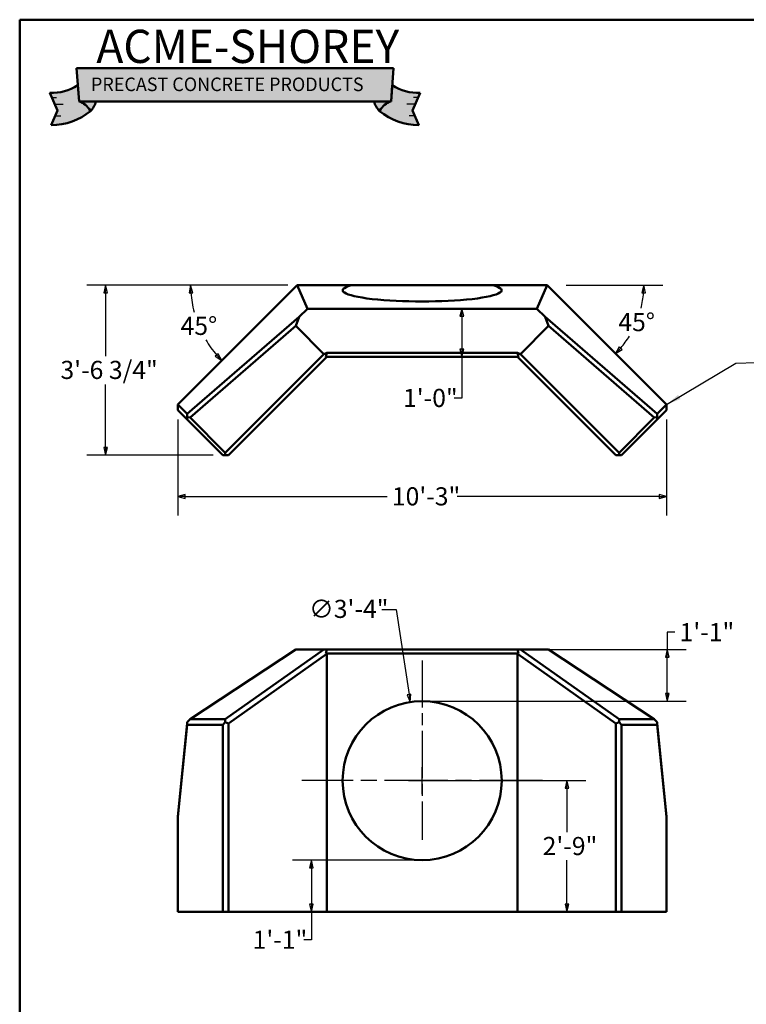
# Model space of a CAD drawing. Units: inches. Extents: x 9 to 2461, y -155 to 408.
# Drawn here: x 9 to 192, y 161 to 408 of the extents above; entities that cross this region are included whole.
import ezdxf
from ezdxf.enums import TextEntityAlignment as Align

# ---------------------------------------------------------------- set-up
doc = ezdxf.new("R2010")
doc.units = ezdxf.units.IN
doc.header["$LTSCALE"] = 2052
doc.header["$MEASUREMENT"] = 0
doc.linetypes.add('CHAIN', pattern=[0.7087, 0.4724, -0.0591, 0.1181, -0.0591])
for name, color, linetype, lineweight in [('Center Mark(ACME )', 7, 'Continuous', 25), ('Dimensions(ACME )', 7, 'Continuous', 25), ('Sketch Geometry(ACME )', 7, 'Continuous', 50), ('Symbols(ACME )', 7, 'Continuous', 25), ('Title (ANSI)', 7, 'Continuous', 50), ('Visible Edges(ACME )', 7, 'Continuous', 50)]:
    doc.layers.add(name, color=color, linetype=linetype, lineweight=lineweight)
doc.layers.add('obj', color=250, linetype='Continuous', lineweight=25, true_color=0x333333)
doc.styles.add('DEFAULT-ACME', font='arial.ttf')
doc.styles.get("Standard").update_dxf_attribs({"font": 'ROMANS.shx'})
doc.dimstyles.new('DEFAULT-ACME -01', dxfattribs={"dimscale": 38, "dimtxt": 0.1200000047683716, "dimasz": 0.05000000074505806, "dimexe": 0.125, "dimexo": 0.0625, "dimgap": 0.03149606299212598, "dimtad": 0, "dimtih": 1, "dimtoh": 1, "dimrnd": 1e-08, "dimzin": 1, "dimdsep": 46, "dimlunit": 4, "dimtxsty": 'DEFAULT-ACME', "dimblk": 'Filled-1', "dimcen": 0.09, "dimdle": 0.3937007874015748, "dimclrd": 256, "dimclre": 256, "dimclrt": 7, "dimadec": 0, "dimazin": 0, "dimtfac": 1, "dimtofl": 0, "dimtmove": 0, "dimatfit": 3, "dimfxl": 1, "dimfrac": 2, "dimtolj": 1, "dimtzin": 0, "dimlwd": 25, "dimlwe": 25, "dimarcsym": 0})
doc.dimstyles.new('DEFAULT-ACME -01$7', dxfattribs={"dimscale": 38, "dimtxt": 0.1200000047683716, "dimasz": 0.09842519462108612, "dimexe": 0.125, "dimexo": 0.0625, "dimgap": 0.03149606299212598, "dimtad": 0, "dimtih": 1, "dimtoh": 1, "dimrnd": 1e-08, "dimzin": 1, "dimdsep": 46, "dimlunit": 4, "dimtxsty": 'DEFAULT-ACME', "dimblk": 'Filled-1', "dimcen": 0.09, "dimdle": 0.3937007874015748, "dimclrd": 256, "dimclre": 256, "dimclrt": 7, "dimadec": 0, "dimazin": 0, "dimtfac": 1, "dimtofl": 0, "dimtmove": 0, "dimatfit": 3, "dimfxl": 1, "dimfrac": 2, "dimtolj": 1, "dimtzin": 0, "dimlwd": 25, "dimlwe": 25, "dimarcsym": 0})

# ---------------------------------------------------------------- blocks, each defined once
blk = doc.blocks.new('Filled-1')
at = {"color": 0}
for p, q in [((0, 0), (-0.9999999999999999, 0.25)), ((-0.9999999999999999, 0.25), (-0.9999999999999999, -0.25)), ((-0.9999999999999999, 0), (0, 0)), ((-0.9999999999999999, -0.25), (0, 0))]:
    blk.add_line(p, q, dxfattribs=at)
at = {"color": 0, "flags": 128}
blk.add_lwpolyline([(-0.9999999999999999, -0.25), (0, 0), (-0.9999999999999999, 0.25), (-0.9999999999999999, -0.25)], dxfattribs=at)
at = {"color": 0}
blk.add_solid([(-0.9999999999999999, -0.25), (0, 0), (-0.9999999999999999, 0.25), (-0.9999999999999999, -0.25)], dxfattribs=at)
blk = doc.blocks.new('*D9')
at = {"layer": 'Defpoints', "color": 0, "linetype": 'Continuous', "transparency": 16777216}
for p in [(134.6730870638268, 250.0473984943265), (172.3819059799371, 250.0473984943265), (110.7327846845682, 237.0473984943265)]:
    blk.add_point(p, dxfattribs=at)
at = {"layer": 'Dimensions(ACME )', "color": 156, "linetype": 'Continuous', "lineweight": 25, "true_color": 0x004080, "transparency": 16777216}
for p, q in [((174.2819060082493, 254.3966063170296), (172.3819059799371, 254.3966063170296)), ((172.3819059799371, 254.3966063170296), (172.3819059799371, 250.0473984943265)), ((137.0480870638268, 250.0473984943265), (177.1319059799371, 250.0473984943265)), ((172.3819059799371, 238.9473985226387), (172.3819059799371, 248.1473984660143)), ((113.1077846845682, 237.0473984943265), (177.1319059799371, 237.0473984943265))]:
    blk.add_line(p, q, dxfattribs=at)
at = {"layer": 'Dimensions(ACME )', "color": 156, "linetype": 'Continuous', "lineweight": 25, "true_color": 0x004080, "transparency": 16777216, "xscale": 1.900000028312206, "yscale": 1.900000028312206, "zscale": 1.900000028312206}
for p, rotation in [((172.3819059799371, 250.0473984943265), 90), ((172.3819059799371, 237.0473984943265), 270)]:
    blk.add_blockref('Filled-1', p, dxfattribs=dict(at, rotation=rotation))
at = {"layer": 'Dimensions(ACME )', "color": 7, "linetype": 'Continuous', "lineweight": 25, "transparency": 16777216, "insert": (175.4787564019501, 256.6859379356499), "char_height": 4.56000018119812, "attachment_point": 1, "style": 'DEFAULT-ACME'}
blk.add_mtext('\\A1;1\'-1"', dxfattribs=at)
blk = doc.blocks.new('Borders Back-Sheet2')
at = {"layer": 'obj', "true_color": 0xffbf00}
blk.add_hatch(color=40, dxfattribs=at).paths.add_polyline_path([(2.70785398968451, 10.20927958608878), (2.724476835754436, 10.42927958608878), (0.6259818238030315, 10.42927958608878), (0.6426046698729575, 10.20927958608878)])
h = blk.add_hatch(color=40, dxfattribs=at)
edge = h.paths.add_edge_path()
edge.add_arc((0.6762940751910071, 10.12328539359715), 0.04733534235275762, 27.59096119754079, 33.69630227081225)
edge.add_arc((0.606037313980897, 10.08998509610734), 0.1247731816411983, 28.51300640312043, 72.95811964827844)
edge.add_line((0.6426046698729603, 10.20927958608878), (0.6344753423958458, 10.31686958827259))
edge.add_arc((0.4650882714201812, 10.56874110136299), 0.3035312816171711, 266.9995173499557, 303.9213766419609, ccw=False)
edge.add_line((0.4492001181551549, 10.26562593264656), (0.5010388680013033, 10.14833564196563))
edge.add_line((0.5010388680013033, 10.14833564196563), (0.4586141270112498, 10.05234547596906))
edge.add_arc((0.461550086931483, 10.45351439872598), 0.4011796660432767, 269.5806875869146, 309.7808932130421)
h = blk.add_hatch(color=40, dxfattribs=at)
edge = h.paths.add_edge_path()
edge.add_line((2.891844532546219, 10.05234547596907), (2.849419791556166, 10.14833564196563))
edge.add_line((2.849419791556166, 10.14833564196563), (2.901258541402314, 10.26562593264656))
edge.add_arc((2.885370388137286, 10.56874110136299), 0.3035312816171694, 236.0786233580391, 273.00048265004466, ccw=False)
edge.add_line((2.715983317161621, 10.31686958827259), (2.70785398968451, 10.20927958608878))
edge.add_arc((2.744421345576575, 10.08998509610734), 0.1247731816411972, 107.0418803517224, 151.4869935968742)
edge.add_arc((2.674164584366432, 10.1232853935971), 0.04733534235275771, 146.3036977291059, 152.4090388023885)
edge.add_arc((2.888908572625992, 10.45351439872598), 0.4011796660432779, 230.2191067869568, 270.4193124130845)
at = {"layer": 'obj', "true_color": 0xcc9966}
h = blk.add_hatch(color=33, dxfattribs=at)
edge = h.paths.add_edge_path()
edge.add_arc((0.6762940751909988, 10.12328539359714), 0.04733534235276782, 27.59096119754198, 33.69630227081219)
edge.add_arc((0.6060373139808942, 10.08998509610734), 0.1247731816411975, 28.51300640312063, 72.95811964827878)
edge.add_line((0.6426046698729575, 10.20927958608878), (0.7550775788050531, 10.20927958608878))
edge.add_arc((0.6318349362079289, 10.23750468695836), 0.126433402522517, 313.11410253740746, 347.100544359833, ccw=False)
h = blk.add_hatch(color=33, dxfattribs=at)
edge = h.paths.add_edge_path()
edge.add_line((2.70785398968451, 10.20927958608878), (2.595381080752418, 10.20927958608878))
edge.add_arc((2.718623723349544, 10.23750468695836), 0.1264334025225169, 192.8994556401644, 226.8858974625904)
edge.add_arc((2.674164584366499, 10.12328539359719), 0.04733534235277343, 146.3036977291737, 152.4090388025267, ccw=False)
edge.add_arc((2.744421345576573, 10.08998509610734), 0.1247731816411972, 107.041880351721, 151.4869935968443, ccw=False)
at = {"layer": 'obj'}
for p, q in [((2.724476835754436, 10.42927958608878), (0.6259818238030308, 10.42927958608878)), ((0.6259818238030315, 10.42927958608878), (0.6426046698729575, 10.20927958608878)), ((2.70785398968451, 10.20927958608878), (2.724476835754436, 10.42927958608878)), ((0.5010388680013033, 10.14833564196563), (0.4492001181551556, 10.26562593264656)), ((2.849419791556166, 10.14833564196563), (2.901258541402314, 10.26562593264656)), ((0.4631391282704932, 10.23408754576252), (0.4936674734026901, 10.23408754576252)), ((0.4819482947091659, 10.19152994926173), (0.5382286661658038, 10.19152994926173)), ((0.6426046698729575, 10.20927958608878), (2.70785398968451, 10.20927958608878)), ((2.868510364848302, 10.19152994926173), (2.812229993391664, 10.19152994926173)), ((2.887319531286976, 10.23408754576252), (2.856791186154778, 10.23408754576252)), ((0.5010388680013033, 10.14833564196563), (0.4586141270112498, 10.05234547596907)), ((0.4857941280686935, 10.11384291242725), (0.5233482097273032, 10.11384291242725)), ((2.864664531488774, 10.11384291242725), (2.827110449830166, 10.11384291242725)), ((2.849419791556166, 10.14833564196563), (2.891844532546219, 10.05234547596907))]:
    blk.add_line(p, q, dxfattribs=at)
for centre, radius, start, end in [((0.4650882714201812, 10.56874110136299), 0.3035312816171701, 266.9995173499558, 303.6459778847641), ((2.885370388137291, 10.56874110136298), 0.3035312816171701, 236.3540221152339, 273.0004826500435), ((0.6060373139808939, 10.08998509610734), 0.1247731816411986, 28.51300640312325, 72.95811964827837), ((0.6318349362079246, 10.23750468695837), 0.1264334025225173, 313.1141025374096, 347.100544359835), ((2.718623723349539, 10.23750468695836), 0.1264334025225169, 192.8994556401664, 226.8858974625927), ((2.744421345576573, 10.08998509610734), 0.1247731816411986, 107.0418803517208, 151.486993596876), ((0.4615500869314827, 10.45351439872598), 0.4011796660432773, 269.5806875869146, 309.780893213042), ((0.6762940751909982, 10.12328539359715), 0.04733534235276422, 27.59096119753278, 33.696302270811), ((2.67416458436646, 10.12328539359714), 0.04733534235276422, 146.3036977291665, 152.4090388024384), ((2.888908572625987, 10.45351439872598), 0.4011796660432773, 230.2191067869578, 270.419312413085)]:
    blk.add_arc(centre, radius, start, end, dxfattribs=at)
at = {"layer": 'Sketch Geometry(ACME )'}
for p, q in [((8.249999999999998, 10.75), (0.2499999999999992, 10.75)), ((0.2499999999999992, 10.75), (0.2500000000000076, 0.2500000000000006)), ((2.724476835754436, 10.42927958608878), (0.6259818238030315, 10.42927958608878)), ((0.6259818238030315, 10.42927958608878), (0.6426046698729575, 10.20927958608878)), ((2.70785398968451, 10.20927958608878), (2.724476835754436, 10.42927958608878)), ((0.6426046698729575, 10.20927958608878), (0.6344753423958458, 10.31686958827259)), ((2.715983317161621, 10.31686958827259), (2.70785398968451, 10.20927958608878)), ((0.4492001181551556, 10.26562593264656), (0.5010388680013033, 10.14833564196563)), ((2.849419791556166, 10.14833564196563), (2.901258541402314, 10.26562593264656)), ((0.7550775788050517, 10.20927958608878), (0.6426046698729575, 10.20927958608878)), ((0.6426046698729575, 10.20927958608878), (2.70785398968451, 10.20927958608878)), ((2.70785398968451, 10.20927958608878), (2.595381080752417, 10.20927958608878)), ((0.5010388680013033, 10.14833564196563), (0.4586141270112498, 10.05234547596907)), ((2.891844532546219, 10.05234547596907), (2.849419791556166, 10.14833564196563))]:
    blk.add_line(p, q, dxfattribs=at)
for centre, radius, start, end in [((0.4650882714201812, 10.56874110136299), 0.303531281617171, 266.9995173499556, 303.9213766419609), ((2.885370388137286, 10.56874110136299), 0.3035312816171693, 236.078623358039, 273.0004826500445), ((0.606037313980897, 10.08998509610734), 0.1247731816411983, 28.51300640312044, 72.95811964827847), ((0.6060373139808942, 10.08998509610734), 0.1247731816411975, 28.51300640312058, 72.95811964827858), ((0.6318349362079289, 10.23750468695836), 0.126433402522517, 313.1141025374075, 347.1005443598336), ((2.718623723349544, 10.23750468695836), 0.1264334025225169, 192.8994556401644, 226.8858974625899), ((2.744421345576575, 10.08998509610734), 0.1247731816411973, 107.0418803517224, 151.4869935968742), ((2.744421345576573, 10.08998509610734), 0.1247731816411972, 107.041880351721, 151.4869935968443), ((0.461550086931483, 10.45351439872598), 0.4011796660432767, 269.5806875869146, 309.7808932130421), ((0.6762940751910071, 10.12328539359715), 0.04733534235275761, 27.59096119754083, 33.69630227081229), ((0.6762940751909988, 10.12328539359714), 0.04733534235276781, 27.59096119754204, 33.69630227081223), ((2.674164584366432, 10.1232853935971), 0.04733534235275773, 146.3036977291042, 152.4090388023885), ((2.674164584366499, 10.12328539359719), 0.04733534235277344, 146.3036977291719, 152.4090388025265), ((2.888908572625992, 10.45351439872598), 0.401179666043278, 230.2191067869568, 270.4193124130845)]:
    blk.add_arc(centre, radius, start, end, dxfattribs=at)
at = {"layer": 'obj', "color": 7, "insert": (1.726436560617106, 10.68347978973175), "char_height": 0.2000000063828596, "width": 2.812283991504041, "attachment_point": 2, "line_spacing_factor": 0.2996409833431244}
blk.add_mtext('\\pxsm0.94;\\fCambria|b0|i0;\\W0.98;\\H0.2200; ACME-SHOREY  \\fTahoma|b1|i0;\\W0.98;\\H0.1000;\\P\\fTahoma|b1|i0;\\W0.98;\\H0.1000;\\P', dxfattribs=at)
at = {"layer": 'obj', "color": 242, "true_color": 0xcc0033, "insert": (0.7217630266686399, 10.3670834156569), "char_height": 0.0899999981790077, "attachment_point": 1, "line_spacing_factor": 0.421640008687973}
blk.add_mtext('\\fCambria|b1|i0;\\W0.97;\\H0.0900;PRECAST CONCRETE PRODUCTS', dxfattribs=at)
at = {"layer": 'Symbols(ACME )', "color": 7, "lineweight": 30, "flags": 104}
for tag, height, p in [('Co.', 0.159999998066369, (6.005000000000001, 0.699999999999998)), ('Date', 0.1200000014830762, (7.170000000000001, 0.6699999999999982)), ('Sheet', 0.1000000031914298, (7.73, 0.3899999999999981)), ('Ch#', 0.1000000031914298, (6.48, 0.3899999999999981)), ('Pg#', 0.1000000031914298, (7.060000000000001, 0.3899999999999981))]:
    blk.add_attdef(tag, text='', height=height, dxfattribs=at).set_placement(p, align=Align.TOP_LEFT)
at = {"layer": 'Title (ANSI)', "color": 7, "lineweight": 30, "flags": 104}
for tag, height, p in [('<Name>^M', 0.1799999963580154, (1.250000000000002, 1.092499999999996)), ('ITEM:', 0.159999998066369, (6.720000000000001, 1.102499999999998)), ('<WT-B>', 0.1200000014830762, (4.645000000000001, 0.5899999999999981))]:
    blk.add_attdef(tag, text='', height=height, dxfattribs=at).set_placement(p, align=Align.TOP_LEFT)
blk = doc.blocks.new('*D13')
at = {"layer": 'Defpoints', "color": 0, "linetype": 'Continuous', "transparency": 16777216}
for p in [(111.7652823297864, 335.7741361666559), (111.7652823297864, 323.6768512241563), (120.7083267425559, 323.6768512241563)]:
    blk.add_point(p, dxfattribs=at)
at = {"layer": 'Dimensions(ACME )', "color": 156, "linetype": 'Continuous', "lineweight": 25, "true_color": 0x004080, "transparency": 16777216}
for p, q in [((120.7083267425559, 333.8741361383437), (120.7083267425559, 325.5768512524685)), ((120.7083267425559, 323.6768512241563), (120.7083267425559, 313.284397807462)), ((120.7083267425559, 313.284397807462), (118.8083267142436, 313.284397807462))]:
    blk.add_line(p, q, dxfattribs=at)
at = {"layer": 'Dimensions(ACME )', "color": 156, "linetype": 'Continuous', "lineweight": 25, "true_color": 0x004080, "transparency": 16777216, "xscale": 1.900000028312206, "yscale": 1.900000028312206, "zscale": 1.900000028312206}
for p, rotation in [((120.7083267425559, 335.7741361666559), 90), ((120.7083267425559, 323.6768512241563), 270)]:
    blk.add_blockref('Filled-1', p, dxfattribs=dict(at, rotation=rotation))
at = {"layer": 'Dimensions(ACME )', "color": 7, "linetype": 'Continuous', "lineweight": 25, "transparency": 16777216, "insert": (105.91908833903, 315.6126107375397), "char_height": 4.56000018119812, "attachment_point": 1, "style": 'DEFAULT-ACME'}
blk.add_mtext('\\A1;1\'-0"', dxfattribs=at)
blk = doc.blocks.new('*D14')
at = {"layer": 'Defpoints', "color": 0, "linetype": 'Continuous', "transparency": 16777216}
for p in [(107.7292037566452, 236.8205748099667), (113.7363656124909, 197.2742221786851)]:
    blk.add_point(p, dxfattribs=at)
at = {"layer": 'Dimensions(ACME )', "color": 156, "linetype": 'Continuous', "lineweight": 25, "true_color": 0x004080, "transparency": 16777216}
for p, q in [((100.5668148682761, 260.0867165665781), (104.1950351167171, 260.0867165665781)), ((104.1950351167171, 260.0867165665781), (107.4438635642406, 238.6990265879436)), ((110.732784684568, 213.6273984943259), (110.732784684568, 220.4673984943259)), ((107.312784684568, 217.0473984943259), (114.152784684568, 217.0473984943259))]:
    blk.add_line(p, q, dxfattribs=at)
at = {"layer": 'Dimensions(ACME )', "color": 156, "linetype": 'Continuous', "lineweight": 25, "true_color": 0x004080, "transparency": 16777216, "xscale": 1.900000028312206, "yscale": 1.900000028312206, "zscale": 1.900000028312206, "rotation": 278.6373026981798}
blk.add_blockref('Filled-1', (107.7292037566452, 236.8205748099667), dxfattribs=at)
at = {"layer": 'Dimensions(ACME )', "color": 7, "linetype": 'Continuous', "lineweight": 25, "transparency": 16777216, "insert": (82.28707147258862, 262.5424601982366), "char_height": 4.56000018119812, "attachment_point": 1, "style": 'DEFAULT-ACME'}
blk.add_mtext('\\A1;∅3\'-4"', dxfattribs=at)
blk = doc.blocks.new('*D15')
at = {"layer": 'Defpoints', "color": 0, "linetype": 'Continuous', "transparency": 16777216}
for p in [(49.25612528171158, 310.2418223816119), (172.2094440874856, 310.2418223816119), (172.2094440874856, 288.5231041183022)]:
    blk.add_point(p, dxfattribs=at)
at = {"layer": 'Dimensions(ACME )', "color": 156, "linetype": 'Continuous', "lineweight": 25, "true_color": 0x004080, "transparency": 16777216}
for p, q in [((49.25612528171158, 307.8668223816119), (49.25612528171158, 283.7731041183022)), ((172.2094440874856, 307.8668223816119), (172.2094440874856, 283.7731041183022)), ((51.15612531002378, 288.5231041183022), (101.9183077501357, 288.5231041183022)), ((170.3094440591734, 288.5231041183022), (119.5472616190615, 288.5231041183022))]:
    blk.add_line(p, q, dxfattribs=at)
at = {"layer": 'Dimensions(ACME )', "color": 156, "linetype": 'Continuous', "lineweight": 25, "true_color": 0x004080, "transparency": 16777216, "xscale": 1.900000028312206, "yscale": 1.900000028312206, "zscale": 1.900000028312206, "rotation": 180}
blk.add_blockref('Filled-1', (49.25612528171158, 288.5231041183022), dxfattribs=at)
at = {"layer": 'Dimensions(ACME )', "color": 156, "linetype": 'Continuous', "lineweight": 25, "true_color": 0x004080, "transparency": 16777216, "xscale": 1.900000028312206, "yscale": 1.900000028312206, "zscale": 1.900000028312206}
blk.add_blockref('Filled-1', (172.2094440874856, 288.5231041183022), dxfattribs=at)
at = {"layer": 'Dimensions(ACME )', "color": 7, "linetype": 'Continuous', "lineweight": 25, "transparency": 16777216, "insert": (103.1151581438365, 290.8528723008382), "char_height": 4.56000018119812, "attachment_point": 1, "style": 'DEFAULT-ACME'}
blk.add_mtext('\\A1;10\'-3"', dxfattribs=at)
blk = doc.blocks.new('*D16')
at = {"layer": 'Defpoints', "color": 0, "linetype": 'Continuous', "transparency": 16777216}
for p in [(31.12040280327711, 341.6768512241563), (79.27694056188287, 341.6768512241563), (60.56983378069636, 298.9281138826271)]:
    blk.add_point(p, dxfattribs=at)
at = {"layer": 'Dimensions(ACME )', "color": 156, "linetype": 'Continuous', "lineweight": 25, "true_color": 0x004080, "transparency": 16777216}
for p, q in [((76.90194056188287, 341.6768512241563), (26.37040280327711, 341.6768512241563)), ((31.12040280327711, 339.7768511958441), (31.12040280327711, 323.8586509263362)), ((31.12040280327711, 300.8281139109394), (31.12040280327711, 316.7463141804471)), ((58.19483378069636, 298.9281138826271), (26.37040280327711, 298.9281138826271))]:
    blk.add_line(p, q, dxfattribs=at)
at = {"layer": 'Dimensions(ACME )', "color": 156, "linetype": 'Continuous', "lineweight": 25, "true_color": 0x004080, "transparency": 16777216, "xscale": 1.900000028312206, "yscale": 1.900000028312206, "zscale": 1.900000028312206}
for p, rotation in [((31.12040280327711, 341.6768512241563), 90), ((31.12040280327711, 298.9281138826271), 270)]:
    blk.add_blockref('Filled-1', p, dxfattribs=dict(at, rotation=rotation))
at = {"layer": 'Dimensions(ACME )', "color": 7, "linetype": 'Continuous', "lineweight": 25, "transparency": 16777216, "insert": (19.74839682817446, 322.6618005326354), "char_height": 4.56000018119812, "attachment_point": 1, "style": 'DEFAULT-ACME'}
blk.add_mtext('\\A1;3\'-6 3/4"', dxfattribs=at)
blk = doc.blocks.new('*D20')
at = {"layer": 'Defpoints', "color": 0, "linetype": 'Continuous', "transparency": 16777216}
for p in [(76.90194056188284, 341.6768512241563), (79.27694056188284, 341.6768512241563), (53.41316118975388, 334.7466724281774), (49.25612528171159, 311.656035943985)]:
    blk.add_point(p, dxfattribs=at)
at = {"layer": 'Dimensions(ACME )', "color": 156, "linetype": 'Continuous', "lineweight": 25, "true_color": 0x004080, "transparency": 16777216}
blk.add_line((74.52694056188285, 341.6768512241563), (47.75078584253595, 341.6768512241558), dxfattribs=at)
for start, end in [(184.0664851139902, 194.5593415175162), (210.9295869822329, 220.9335148860109)]:
    blk.add_arc((79.27694056188284, 341.6768512241563), 26.77615471934688, start, end, dxfattribs=at)
at = {"layer": 'Dimensions(ACME )', "color": 156, "linetype": 'Continuous', "lineweight": 25, "true_color": 0x004080, "transparency": 16777216, "xscale": 1.900000028312206, "yscale": 1.900000028312206, "zscale": 1.900000028312206}
for p, rotation in [((52.50078584253599, 341.6768512241559), 92.03324255699565), ((60.34333998573256, 322.7432506480059), 312.9667574430055)]:
    blk.add_blockref('Filled-1', p, dxfattribs=dict(at, rotation=rotation))
at = {"layer": 'Dimensions(ACME )', "color": 7, "linetype": 'Continuous', "lineweight": 25, "transparency": 16777216, "insert": (49.97433329220706, 333.7489418459458), "char_height": 4.56000018119812, "attachment_point": 1, "style": 'DEFAULT-ACME'}
blk.add_mtext('\\A1;45°', dxfattribs=at)
blk = doc.blocks.new('*D21')
at = {"layer": 'Defpoints', "color": 0, "linetype": 'Continuous', "transparency": 16777216}
for p in [(142.1886288073142, 341.6768512241563), (143.8680074126323, 339.9974726188383), (144.5636288073142, 341.6768512241564), (163.241097400767, 329.5222028146205)]:
    blk.add_point(p, dxfattribs=at)
at = {"layer": 'Dimensions(ACME )', "color": 156, "linetype": 'Continuous', "lineweight": 25, "true_color": 0x004080, "transparency": 16777216}
blk.add_line((146.9386288073142, 341.6768512241564), (171.2479256263862, 341.6768512241567), dxfattribs=at)
for start, end in [(346.228023655494, 355.5206556574999), (319.4793443425015, 328.1762244919806)]:
    blk.add_arc((142.1886288073142, 341.6768512241563), 24.30929681907197, start, end, dxfattribs=at)
at = {"layer": 'Dimensions(ACME )', "color": 156, "linetype": 'Continuous', "lineweight": 25, "true_color": 0x004080, "transparency": 16777216, "xscale": 1.900000028312206, "yscale": 1.900000028312206, "zscale": 1.900000028312206}
for p, rotation in [((166.4979256263862, 341.6768512241566), 87.76032782875026), ((159.3778974339569, 324.4875825975142), 227.239672171251)]:
    blk.add_blockref('Filled-1', p, dxfattribs=dict(at, rotation=rotation))
at = {"layer": 'Dimensions(ACME )', "color": 7, "linetype": 'Continuous', "lineweight": 25, "transparency": 16777216, "insert": (160.0828246230809, 334.69296749438), "char_height": 4.56000018119812, "attachment_point": 1, "style": 'DEFAULT-ACME'}
blk.add_mtext('\\A1;45°', dxfattribs=at)
blk = doc.blocks.new('*D22')
at = {"layer": 'Defpoints', "color": 0, "linetype": 'Continuous', "transparency": 16777216}
for p in [(110.7327846845682, 217.0473984943266), (147.1410692158486, 217.0473984943266), (134.7327846845683, 184.0473984943265)]:
    blk.add_point(p, dxfattribs=at)
at = {"layer": 'Dimensions(ACME )', "color": 156, "linetype": 'Continuous', "lineweight": 25, "true_color": 0x004080, "transparency": 16777216}
for p, q in [((113.1077846845682, 217.0473984943266), (151.8910692158486, 217.0473984943266)), ((147.1410692158486, 215.1473984660144), (147.1410692158486, 204.0724618181051)), ((147.1410692158486, 185.9473985226387), (147.1410692158486, 197.022335170548)), ((137.1077846845683, 184.0473984943265), (151.8910692158486, 184.0473984943265))]:
    blk.add_line(p, q, dxfattribs=at)
at = {"layer": 'Dimensions(ACME )', "color": 156, "linetype": 'Continuous', "lineweight": 25, "true_color": 0x004080, "transparency": 16777216, "xscale": 1.900000028312206, "yscale": 1.900000028312206, "zscale": 1.900000028312206}
for p, rotation in [((147.1410692158486, 217.0473984943266), 90), ((147.1410692158486, 184.0473984943265), 270)]:
    blk.add_blockref('Filled-1', p, dxfattribs=dict(at, rotation=rotation))
at = {"layer": 'Dimensions(ACME )', "color": 7, "linetype": 'Continuous', "lineweight": 25, "transparency": 16777216, "insert": (141.041369074389, 202.8756114244043), "char_height": 4.56000018119812, "attachment_point": 1, "style": 'DEFAULT-ACME'}
blk.add_mtext('\\A1;2\'-9"', dxfattribs=at)
blk = doc.blocks.new('*D23')
at = {"layer": 'Defpoints', "color": 0, "linetype": 'Continuous', "transparency": 16777216}
for p in [(82.88041544565858, 197.0473984943266), (110.7327846845682, 197.0473984943266), (86.73278468456824, 184.0473984943265)]:
    blk.add_point(p, dxfattribs=at)
at = {"layer": 'Dimensions(ACME )', "color": 156, "linetype": 'Continuous', "lineweight": 25, "true_color": 0x004080, "transparency": 16777216}
for p, q in [((108.3577846845682, 197.0473984943266), (78.13041544565858, 197.0473984943266)), ((82.88041544565858, 195.1473984660144), (82.88041544565858, 185.9473985226387)), ((84.35778468456824, 184.0473984943265), (78.13041544565858, 184.0473984943265)), ((82.88041544565858, 184.0473984943265), (82.88041544565858, 177.0238138471197)), ((82.88041544565858, 177.0238138471197), (80.98041541734638, 177.0238138471197))]:
    blk.add_line(p, q, dxfattribs=at)
at = {"layer": 'Dimensions(ACME )', "color": 156, "linetype": 'Continuous', "lineweight": 25, "true_color": 0x004080, "transparency": 16777216, "xscale": 1.900000028312206, "yscale": 1.900000028312206, "zscale": 1.900000028312206}
for p, rotation in [((82.88041544565858, 197.0473984943266), 90), ((82.88041544565858, 184.0473984943265), 270)]:
    blk.add_blockref('Filled-1', p, dxfattribs=dict(at, rotation=rotation))
at = {"layer": 'Dimensions(ACME )', "color": 7, "linetype": 'Continuous', "lineweight": 25, "transparency": 16777216, "insert": (68.09117704213278, 179.31314546574), "char_height": 4.56000018119812, "attachment_point": 1, "style": 'DEFAULT-ACME'}
blk.add_mtext('\\A1;1\'-1"', dxfattribs=at)

msp = doc.modelspace()

# ---------------------------------------------------------------- linework, layer by layer
at = {"layer": 'Center Mark(ACME )', "linetype": 'CHAIN', "ltscale": 0.01222155522555113}
msp.add_line((110.7327846845682, 247.3073984943266), (110.7327846845682, 202.1565638389287), dxfattribs=at)
at = {"layer": 'Center Mark(ACME )', "linetype": 'CHAIN', "ltscale": 0.01638235524296761}
msp.add_line((140.9927846845682, 217.0473984943266), (80.47278468456824, 217.0473984943266), dxfattribs=at)
at = {"layer": 'Visible Edges(ACME )'}
for p, q in [((49.25612528171158, 311.656035943985), (79.27694056188287, 341.6768512241563)), ((79.27694056188287, 341.6768512241563), (92.87221358510683, 341.6768512241563)), ((81.85950687862096, 335.7741361666559), (79.27694056188287, 341.6768512241563)), ((92.87221358510685, 341.6768512241563), (128.5933557840903, 341.6768512241563)), ((128.5933557840903, 341.6768512241563), (142.1886288073142, 341.6768512241563)), ((142.1886288073142, 341.6768512241563), (139.6060624905761, 335.7741361666559)), ((142.1886288073142, 341.6768512241563), (172.2094440874856, 311.656035943985)), ((81.85950687862096, 335.7741361666559), (79.81594202449584, 333.7305713125306)), ((139.6060624905761, 335.7741361666559), (81.85950687862096, 335.7741361666559)), ((141.6496273447013, 333.7305713125306), (139.6060624905761, 335.7741361666559)), ((79.81594202449584, 333.7305713125306), (51.61896767914051, 309.293193546556)), ((78.95605169708215, 331.4535842116728), (79.81594202449584, 333.7305713125306)), ((141.6496273447013, 333.7305713125306), (142.509517672115, 331.4535842116727)), ((169.8466016900566, 309.2931935465561), (141.6496273447013, 333.7305713125306)), ((52.35956392135141, 308.4032948060394), (78.95605169708215, 331.4535842116728)), ((78.95605169708215, 331.4535842116728), (86.02567790341205, 324.3839580053428)), ((135.4398914657851, 324.3839580053428), (142.509517672115, 331.4535842116727)), ((142.509517672115, 331.4535842116727), (169.1060054478458, 308.4032948060395)), ((86.79248230534003, 324.6768512241563), (86.02567790341205, 324.3839580053428)), ((86.79248230534003, 324.6768512241563), (86.46269392786085, 323.6768512241563)), ((134.6730870638572, 324.6768512241563), (86.79248230534003, 324.6768512241563)), ((135.4398914657851, 324.3839580053428), (134.6730870638572, 324.6768512241563)), ((135.0028754413363, 323.6768512241563), (134.6730870638572, 324.6768512241563)), ((86.02567790341205, 324.3839580053428), (61.20228931273002, 299.5605694146608)), ((61.98404734306944, 298.9281138826271), (86.7327846845986, 323.6768512241563)), ((86.46269392786085, 323.6768512241563), (135.0028754413363, 323.6768512241563)), ((134.7327846845986, 323.6768512241563), (159.4815220261277, 298.9281138826271)), ((160.2632800564672, 299.5605694146608), (135.4398914657851, 324.3839580053428)), ((51.61896767914051, 309.293193546556), (49.25612528171158, 311.656035943985)), ((49.25612528171158, 311.656035943985), (49.25612528171158, 310.2418223816119)), ((49.25612528171158, 310.2418223816119), (51.58665506728083, 307.9112925960426)), ((172.2094440874856, 311.656035943985), (169.8466016900566, 309.2931935465561)), ((169.8789143019163, 307.9112925960426), (172.2094440874856, 310.2418223816119)), ((172.2094440874856, 311.656035943985), (172.2094440874856, 310.2418223816119)), ((51.58665506728083, 307.9112925960426), (51.65716746480531, 308.4789153950684)), ((51.58665506728083, 307.9112925960426), (60.56983378069636, 298.9281138826271)), ((51.65716746480531, 308.4789153950684), (51.61896767914051, 309.293193546556)), ((52.35956392135141, 308.4032948060394), (51.65716746480531, 308.4789153950684)), ((61.20228931273002, 299.5605694146608), (52.35956392135141, 308.4032948060394)), ((169.1060054478458, 308.4032948060395), (160.2632800564672, 299.5605694146608)), ((160.8957355885008, 298.9281138826271), (169.8789143019163, 307.9112925960426)), ((169.1060054478458, 308.4032948060395), (169.8084019043918, 308.4789153950684)), ((169.8466016900566, 309.2931935465561), (169.8084019043918, 308.4789153950684)), ((169.8084019043918, 308.4789153950684), (169.8789143019163, 307.9112925960426)), ((61.20228931273002, 298.9281138826271), (60.56983378069636, 298.9281138826271)), ((61.20228931273002, 299.5605694146608), (61.20228931273002, 298.9281138826271)), ((61.98404734306944, 298.9281138826271), (61.20228931273002, 298.9281138826271)), ((160.2632800564672, 298.9281138826271), (159.4815220261277, 298.9281138826271)), ((160.2632800564672, 298.9281138826271), (160.2632800564672, 299.5605694146608)), ((160.8957355885008, 298.9281138826271), (160.2632800564672, 298.9281138826271)), ((52.35956392132106, 232.4946120898265), (78.9560516970518, 250.0473984943265)), ((86.02567790338169, 250.0473984943265), (61.20228931269968, 232.4946120898265)), ((61.98404734303909, 231.4293645055766), (86.73278468456824, 248.9293645055766)), ((78.9560516970518, 250.0473984943265), (86.02567790338169, 250.0473984943265)), ((86.79248230530968, 250.0473984943265), (86.02567790338169, 250.0473984943265)), ((86.79248230530968, 250.0473984943265), (86.46269392783051, 249.0473984943265)), ((86.46269392783051, 249.0473984943265), (86.73278468456824, 248.9293645055766)), ((86.46269392783051, 249.0473984943265), (135.002875441306, 249.0473984943265)), ((86.73278468456824, 248.9293645055766), (86.73278468456824, 184.0473984943265)), ((134.6730870638268, 250.0473984943265), (86.79248230530968, 250.0473984943265)), ((135.4398914657548, 250.0473984943265), (134.6730870638268, 250.0473984943265)), ((135.002875441306, 249.0473984943265), (134.6730870638268, 250.0473984943265)), ((135.002875441306, 249.0473984943265), (134.7327846845683, 248.9293645055766)), ((134.7327846845683, 248.9293645055766), (159.4815220260974, 231.4293645055766)), ((134.7327846845683, 248.9293645055766), (134.7327846845683, 184.0473984943265)), ((160.2632800564368, 232.4946120898265), (135.4398914657548, 250.0473984943265)), ((135.4398914657548, 250.0473984943265), (142.5095176720846, 250.0473984943265)), ((142.5095176720846, 250.0473984943265), (169.1060054478154, 232.4946120898265)), ((51.61896767911016, 231.4383448436856), (49.25612528168122, 208.0473984943264)), ((49.25612528168122, 207.976330682461), (51.58665506725048, 231.0473984943265)), ((51.58665506725048, 231.0473984943265), (51.65716746477496, 231.7775035257783)), ((51.58665506725048, 231.0473984943265), (60.56983378066601, 231.0473984943265)), ((51.65716746477496, 231.7775035257783), (51.61896767911016, 231.4383448436856)), ((52.35956392132106, 232.4946120898265), (51.65716746477496, 231.7775035257783)), ((61.20228931269968, 232.4946120898265), (52.35956392132106, 232.4946120898265)), ((61.20228931269968, 231.7710052920765), (60.56983378066601, 231.0473984943265)), ((60.56983378066601, 231.0473984943265), (60.56983378066601, 184.0473984943265)), ((61.20228931269968, 232.4946120898265), (61.20228931269968, 231.7710052920765)), ((61.98404734303909, 231.4293645055766), (61.20228931269968, 231.7710052920765)), ((61.98404734303909, 184.0473984943265), (61.98404734303909, 231.4293645055766)), ((160.2632800564368, 231.7710052920765), (159.4815220260974, 231.4293645055766)), ((159.4815220260974, 231.4293645055766), (159.4815220260974, 184.0473984943265)), ((160.2632800564368, 231.7710052920765), (160.2632800564368, 232.4946120898265)), ((169.1060054478154, 232.4946120898265), (160.2632800564368, 232.4946120898265)), ((160.8957355884705, 231.0473984943265), (160.2632800564368, 231.7710052920765)), ((160.8957355884705, 184.0473984943265), (160.8957355884705, 231.0473984943265)), ((160.8957355884705, 231.0473984943265), (169.878914301886, 231.0473984943265)), ((169.1060054478154, 232.4946120898265), (169.8084019043615, 231.7775035257783)), ((169.8084019043615, 231.7775035257783), (169.878914301886, 231.0473984943265)), ((169.8466016900263, 231.4383448436856), (169.8084019043615, 231.7775035257783)), ((172.2094440874552, 208.0473984943266), (169.8466016900263, 231.4383448436856)), ((169.878914301886, 231.0473984943265), (172.2094440874552, 207.9763306824611)), ((49.25612528168122, 208.0473984943264), (49.25612528168122, 207.976330682461)), ((49.25612528168122, 184.0473984943265), (49.25612528168122, 207.976330682461)), ((172.2094440874552, 208.0473984943266), (172.2094440874552, 207.9763306824611)), ((172.2094440874552, 207.9763306824611), (172.2094440874552, 184.0473984943265)), ((49.25612528168122, 184.0473984943265), (60.56983378066601, 184.0473984943265)), ((60.56983378066601, 184.0473984943265), (61.98404734303909, 184.0473984943265)), ((61.98404734303909, 184.0473984943265), (86.73278468456824, 184.0473984943265)), ((86.73278468456824, 184.0473984943265), (134.7327846845683, 184.0473984943265)), ((134.7327846845683, 184.0473984943265), (159.4815220260974, 184.0473984943265)), ((159.4815220260974, 184.0473984943265), (160.8957355884705, 184.0473984943265)), ((160.8957355884705, 184.0473984943265), (172.2094440874552, 184.0473984943265))]:
    msp.add_line(p, q, dxfattribs=at)
msp.add_circle((110.7327846845682, 217.0473984943265), 20, dxfattribs=at)
msp.add_ellipse((110.7327846845986, 340.4119837118348), major_axis=(20, 4.726946400889103e-17), ratio=0.140540834702392, start_param=2.674827314542492, end_param=6.749950646226885, dxfattribs=at)

# ---------------------------------------------------------------- block references
at = {"xscale": 38, "yscale": 38, "zscale": 38}
msp.add_blockref('Borders Back-Sheet2', (0, 0), dxfattribs=at)

# ---------------------------------------------------------------- dimensions: what is measured, and where the dimension line sits
at = {"layer": 'Dimensions(ACME )', "color": 156, "linetype": 'Continuous', "lineweight": 25, "true_color": 0x004080}
for base, p1, p2, angle, override, picture, middle in [((31.12040280327711, 341.6768512241563), (60.56983378069636, 298.9281138826271), (79.27694056188287, 341.6768512241563), 90, {"dimgap": 0.03149606299212598, "dimdec": 2, "dimlfac": 1, "dimtol": 0, "dimlim": 0, "dimtp": 0, "dimtm": -0, "dimtdec": 2, "dimatfit": 1}, '*D16', (31.12040280327706, 320.3024825533917)), ((120.7083267425559, 323.6768512241563), (111.7652823297864, 335.7741361666559), (111.7652823297864, 323.6768512241563), 90, {"dimgap": 0.03149606299212598, "dimdec": 2, "dimlfac": 1, "dimse1": 1, "dimse2": 1, "dimtol": 0, "dimlim": 0, "dimtp": 0, "dimtm": -0, "dimtdec": 2, "dimatfit": 2}, '*D13', (111.7652823297864, 313.284397807462)), ((172.2094440874856, 288.5231041183022), (49.25612528171158, 310.2418223816119), (172.2094440874856, 310.2418223816119), 180, {"dimgap": 0.03149606299212598, "dimtih": 0, "dimtoh": 0, "dimdec": 2, "dimlfac": 1, "dimtol": 0, "dimlim": 0, "dimtp": 0, "dimtm": -0, "dimtdec": 2, "dimatfit": 1}, '*D15', (110.7327846845986, 288.5231041183022)), ((172.3819059799371, 250.0473984943265), (110.7327846845682, 237.0473984943265), (134.6730870638268, 250.0473984943265), 90, {"dimgap": 0.03149606299212598, "dimdec": 2, "dimlfac": 1, "dimtol": 0, "dimlim": 0, "dimtp": 0, "dimtm": -0, "dimtdec": 2, "dimtmove": 1, "dimatfit": 2}, '*D9', (172.5712603776764, 254.3966063170297)), ((147.1410692158486, 217.0473984943266), (134.7327846845683, 184.0473984943265), (110.7327846845682, 217.0473984943266), 270, {"dimgap": 0.03149606299212598, "dimdec": 2, "dimlfac": 1, "dimtol": 0, "dimlim": 0, "dimtp": 0, "dimtm": -0, "dimtdec": 2, "dimatfit": 1}, '*D22', (147.1410692158485, 200.5473984943266)), ((82.88041544565858, 197.0473984943266), (86.73278468456824, 184.0473984943265), (110.7327846845682, 197.0473984943266), 270, {"dimgap": 0.03149606299212598, "dimdec": 2, "dimlfac": 1, "dimtol": 0, "dimlim": 0, "dimtp": 0, "dimtm": -0, "dimtdec": 2, "dimatfit": 2}, '*D23', (73.93737103288917, 177.0238138471197))]:
    dim = msp.add_linear_dim(base=base, p1=p1, p2=p2, angle=angle, dimstyle='DEFAULT-ACME -01', override=override, dxfattribs=at)
    dim.commit()
    dim.dimension.update_dxf_attribs({"geometry": picture, "text_midpoint": middle, "dimtype": 160})
for base, center, p1, p2, override, picture, middle in [((53.41316118975388, 334.7466724281774), (79.27694056188282, 341.6768512241563), (76.90194056188282, 341.6768512241563), (49.25612528171159, 311.656035943985), {"dimgap": 0.03149606299212598, "dimse2": 1, "dimadec": 0, "dimtol": 0, "dimlim": 0, "dimtp": 0, "dimtm": -0, "dimtdec": 0}, '*D20', (54.53899925732281, 331.4300604306179)), ((163.241097400767, 329.5222028146205), (142.1886288073142, 341.6768512241563), (143.8680074126323, 339.9974726188383), (144.5636288073142, 341.6768512241563), {"dimgap": 0.03149606299212598, "dimse1": 1, "dimadec": 0, "dimtol": 0, "dimlim": 0, "dimtp": 0, "dimtm": -0, "dimtdec": 0}, '*D21', (164.6474905881966, 332.3740860790521))]:
    dim = msp.add_angular_dim_3p(base=base, center=center, p1=p1, p2=p2, dimstyle='DEFAULT-ACME -01', override=override, dxfattribs=at)
    dim.commit()
    dim.dimension.update_dxf_attribs({"geometry": picture, "text_midpoint": middle, "dimtype": 165})
dim = msp.add_diameter_dim_2p(p1=(113.7363656124909, 197.2742221786851), p2=(107.7292037566452, 236.8205748099667), dimstyle='DEFAULT-ACME -01', override={"dimgap": 0.03149606299212598, "dimdec": 2, "dimlfac": 1.000000000000001, "dimtol": 0, "dimlim": 0, "dimtp": 0, "dimtm": -0, "dimtdec": 2}, dxfattribs=at)
dim.commit()
dim.dimension.update_dxf_attribs({"geometry": '*D14', "text_midpoint": (90.828517973582, 260.0867165665781), "dimtype": 163})

# ---------------------------------------------------------------- leaders
at = {"layer": 'Symbols(ACME )', "color": 156, "linetype": 'Continuous', "lineweight": 25, "true_color": 0x004080, "annotation_type": 0, "has_hookline": 1, "hookline_direction": 0, "text_width": 75.02615279672578}
msp.add_leader([(172.2094440874856, 311.656035943985), (189.62399266592, 322.1110448647156), (194.7411813983173, 322.2559473359764)], dimstyle='DEFAULT-ACME -01$7', override={"dimtad": 0}, dxfattribs=at)

doc.saveas('drawing.dxf')
